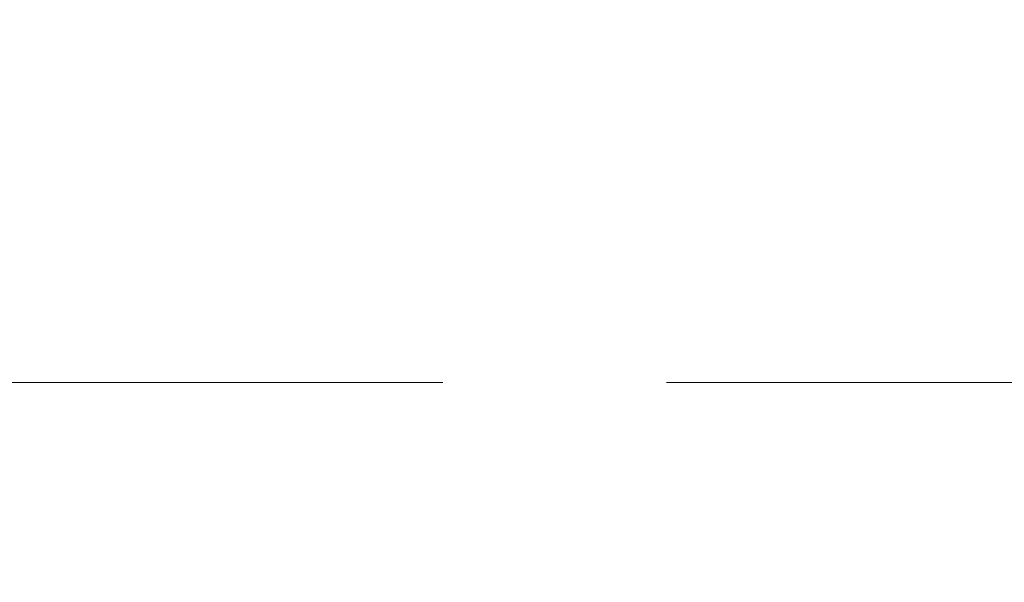
# Model space of a CAD drawing. Units: inches. Extents: x 4 to 128, y 5 to 98.
# Drawn here: x 94 to 95, y 17 to 18 of the extents above; entities that cross this region are included whole.
import ezdxf

# ---------------------------------------------------------------- set-up
doc = ezdxf.new("R2010")
doc.units = ezdxf.units.IN
doc.header["$LTSCALE"] = 12
doc.header["$MEASUREMENT"] = 0
doc.linetypes.add('SLD-Dashed', pattern=[0.075, 0.05, -0.025])
doc.linetypes.add('SLD-Solid', pattern=[0])
doc.styles.add('SLDTEXTSTYLE1', font='ARIAL.TTF', dxfattribs={"width": 0.948})
doc.dimstyles.new('SLDDIMSTYLE2', dxfattribs={"dimtxt": 1.213379, "dimasz": 1.56, "dimexe": 0, "dimexo": 0.0625, "dimgap": 0.303345, "dimtad": 0, "dimtih": 1, "dimtoh": 1, "dimdec": 6, "dimrnd": 1e-09, "dimzin": 12, "dimdsep": 46, "dimlunit": 5, "dimtxsty": 'SLDTEXTSTYLE1', "dimsah": 1, "dimcen": 0.09, "dimadec": 0, "dimazin": 3, "dimtfac": 1, "dimtdec": 3, "dimtmove": 0, "dimatfit": 0, "dimfxl": 1, "dimfrac": 2, "dimtolj": 1, "dimtzin": 12, "dimarcsym": 0})

# ---------------------------------------------------------------- blocks, each defined once
blk = doc.blocks.new('_D_12')
at = {"color": 7, "linetype": 'SLD-Solid', "lineweight": 0}
for p, q in [((92.0068, 16.8486), (92.0068, 19.8486)), ((90.0845, 15.6946), (92.9068, 15.6946)), ((92.0068, 12.2564), (92.0068, 15.6946)), ((94.0098, 12.3803), (95.2899, 12.3803)), ((92.9068, 12.2564), (92.0068, 12.2564))]:
    blk.add_line(p, q, dxfattribs=at)
for points in [[(92.0068, 16.8486), (92.2468, 18.4086), (91.7668, 18.4086)], [(92.0068, 15.6946), (91.7668, 14.1346), (92.2468, 14.1346)]]:
    blk.add_solid(points, dxfattribs=at)
at = {"color": 7, "linetype": 'SLD-Solid', "lineweight": 0, "char_height": 1.25, "attachment_point": 1, "style": 'SLDTEXTSTYLE1'}
for s, insert in [('1', (94.1868, 13.8854)), ('"', (95.4669, 12.9458)), ('1', (92.9068, 12.9458)), ('8', (94.1868, 12.1833))]:
    blk.add_mtext(s, dxfattribs=dict(at, insert=insert))

msp = doc.modelspace()

# ---------------------------------------------------------------- linework, layer by layer
at = {"color": 7, "linetype": 'SLD-Dashed', "lineweight": 0}
msp.add_line((92.9362787, 17.1845076), (108.5282787, 17.1845076), dxfattribs=at)

# ---------------------------------------------------------------- dimensions: what is measured, and where the dimension line sits
at = {"color": 7, "linetype": 'SLD-Solid', "lineweight": 0}
dim = msp.add_linear_dim(base=(92.0067552, 15.6946139), p1=(89.4844893, 16.8486139), p2=(89.4844893, 15.6946139), angle=90, dimstyle='SLDDIMSTYLE2', dxfattribs=at)
dim.commit()
dim.dimension.update_dxf_attribs({"geometry": '_D_12', "text_midpoint": (92.0067552, 12.2563761), "dimtype": 160})

doc.saveas('drawing.dxf')
